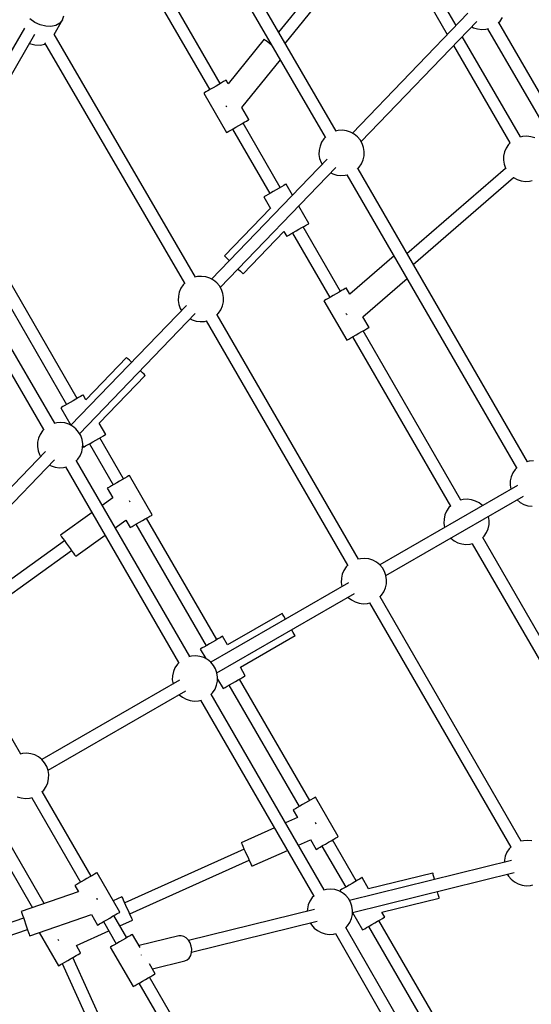
# Model space of a CAD drawing. Units: millimetres. Extents: x 159 to 9759, y 2963 to 12563.
# Drawn here: x 5794 to 6468, y 7949 to 9247 of the extents above; entities that cross this region are included whole.
import ezdxf

# ---------------------------------------------------------------- set-up
doc = ezdxf.new("R2010")
doc.units = ezdxf.units.MM
doc.layers.add('PV-1B27', color=7, linetype='Continuous')

# ---------------------------------------------------------------- blocks, each defined once
blk = doc.blocks.new('*U1')
at = {"layer": 'PV-1B27'}
for p, q in [((12458.9, 748.4), (12682.2, 363.4)), ((12668.4, 355.3), (12447.1, 736.8)), ((12387.1, 641.1), (12515.9, 418)), ((12529.8, 426), (12401, 649.1)), ((12720.5, 634.6), (12606.6, 493.7)), ((12615.2, 478.9), (12732.9, 624.6)), ((12752.2, 623.2), (12828.7, 490.6)), ((12840.3, 502.6), (12766.1, 631.2)), ((12285.5, 506.7), (12279.1, 511.2)), ((12292.6, 503.4), (12285.5, 506.7)), ((12310.9, 490.7), (12322, 509.9)), ((12322, 509.9), (12318.4, 505.7)), ((12322, 509.9), (12323.9, 515.2)), ((12703.8, 360.8), (12855.9, 518.9)), ((12867.6, 507.9), (12715.3, 349.7)), ((12895.9, 506), (12898.3, 508.5)), ((12896.3, 506.4), (13156.5, 55.7)), ((12898.3, 508.5), (12901.3, 513.1)), ((12271.8, 499), (12151, 289.7)), ((12299.9, 501.6), (12292.6, 503.4)), ((12306.9, 501.4), (12299.9, 501.6)), ((12313.3, 502.8), (12306.9, 501.4)), ((12318.4, 505.7), (12313.3, 502.8)), ((12860.9, 501), (12863.4, 499.7)), ((12863.4, 499.7), (12868.6, 498)), ((12868.6, 498), (12874.1, 497.4)), ((12874.1, 497.4), (12879.6, 497.7)), ((12879.6, 497.7), (12883, 498.5)), ((13142.6, 47.7), (12882.4, 498.4)), ((12164.8, 281.7), (12285.7, 491)), ((12310.5, 491.4), (12496.8, 170.7)), ((12587.5, 484.4), (12540.1, 425.8)), ((12587.5, 484.4), (12540.1, 425.8)), ((12588, 484.1), (12587.5, 484.4)), ((12588, 484.1), (12587.5, 484.4)), ((12589.3, 483), (12588, 484.1)), ((12589.3, 483), (12588, 484.1)), ((12591.4, 481.3), (12589.3, 483)), ((12591.4, 481.3), (12589.3, 483)), ((12594.1, 479.1), (12591.4, 481.3)), ((12594.1, 479.1), (12591.4, 481.3)), ((12595.8, 480.4), (12594.5, 478.8)), ((12925.1, 355.7), (12848.6, 488.2)), ((12278.6, 478.7), (12285.7, 477)), ((12285.7, 477), (12292.7, 476.8)), ((12292.7, 476.8), (12299, 478.2)), ((12483, 162.7), (12298.7, 479.8)), ((12299, 478.2), (12299.5, 478.5)), ((12597.3, 476.5), (12594.1, 479.1)), ((12597.3, 476.5), (12594.1, 479.1)), ((12598.7, 475.4), (12597.3, 476.5)), ((12598.7, 475.4), (12597.3, 476.5)), ((12837.1, 476.2), (12911.3, 347.7)), ((12558.3, 394.3), (12609.3, 457.2)), ((12558.3, 394.3), (12609.3, 457.2)), ((12534.3, 428.6), (12531.5, 426.9)), ((12534.3, 428.6), (12531.5, 426.9)), ((12536.3, 429.7), (12534.3, 428.6)), ((12536.3, 429.7), (12534.3, 428.6)), ((12537.4, 430.4), (12536.3, 429.7)), ((12537.4, 430.4), (12536.3, 429.7)), ((12537.5, 430.4), (12537.4, 430.4)), ((12537.5, 430.4), (12537.4, 430.4)), ((12540.2, 425.8), (12537.5, 430.4)), ((12540.2, 425.8), (12537.5, 430.4)), ((12513.6, 416.6), (12510.9, 415.1)), ((12513.6, 416.6), (12510.9, 415.1)), ((12516.9, 418.5), (12513.6, 416.6)), ((12516.9, 418.5), (12513.6, 416.6)), ((12520.5, 420.6), (12516.9, 418.5)), ((12520.5, 420.6), (12516.9, 418.5)), ((12524.4, 422.8), (12520.5, 420.6)), ((12524.4, 422.8), (12520.5, 420.6)), ((12528.1, 425), (12524.4, 422.8)), ((12528.1, 425), (12524.4, 422.8)), ((12531.5, 426.9), (12528.1, 425)), ((12531.5, 426.9), (12528.1, 425)), ((12509.1, 414), (12508.2, 413.5)), ((12509.1, 414), (12508.2, 413.5)), ((12508.2, 413.5), (12538.2, 361.5)), ((12508.2, 413.5), (12538.2, 361.5)), ((12510.9, 415.1), (12509.1, 414)), ((12510.9, 415.1), (12509.1, 414)), ((12537, 396.7), (12537.9, 396)), ((12537, 396.7), (12537.9, 396)), ((12537.9, 396), (12538.6, 395.4)), ((12537.9, 396), (12538.6, 395.4)), ((12567.5, 378.5), (12558.4, 394.3)), ((12567.5, 378.5), (12558.4, 394.3)), ((12561.5, 375), (12564.3, 376.6)), ((12561.5, 375), (12564.3, 376.6)), ((12564.3, 376.6), (12566.3, 377.8)), ((12564.3, 376.6), (12566.3, 377.8)), ((12566.3, 377.8), (12567.4, 378.4)), ((12566.3, 377.8), (12567.4, 378.4)), ((12567.4, 378.4), (12567.5, 378.5)), ((12567.4, 378.4), (12567.5, 378.5)), ((12540.9, 363.1), (12543.6, 364.6)), ((12540.9, 363.1), (12543.6, 364.6)), ((12543.6, 364.6), (12546.9, 366.5)), ((12543.6, 364.6), (12546.9, 366.5)), ((12545.9, 366), (12595, 281)), ((12546.9, 366.5), (12550.5, 368.7)), ((12546.9, 366.5), (12550.5, 368.7)), ((12550.5, 368.7), (12554.4, 370.9)), ((12550.5, 368.7), (12554.4, 370.9)), ((12554.4, 370.9), (12558.1, 373)), ((12554.4, 370.9), (12558.1, 373)), ((12558.1, 373), (12561.5, 375)), ((12558.1, 373), (12561.5, 375)), ((12608.9, 289), (12559.8, 374)), ((12685.1, 364.1), (12681.7, 363.2)), ((12690.6, 364.4), (12685.1, 364.1)), ((12696, 363.8), (12690.6, 364.4)), ((12701.3, 362.1), (12696, 363.8)), ((12538.2, 361.5), (12539.1, 362.1)), ((12538.2, 361.5), (12539.1, 362.1)), ((12539.1, 362.1), (12540.9, 363.1)), ((12539.1, 362.1), (12540.9, 363.1)), ((12666.4, 353.3), (12663.3, 348.7)), ((12668.7, 355.7), (12666.4, 353.3)), ((12706.2, 359.5), (12701.3, 362.1)), ((12710.5, 356), (12706.2, 359.5)), ((12714, 351.8), (12710.5, 356)), ((12716.8, 347.1), (12714, 351.8)), ((12927.9, 356.4), (12924.6, 355.5)), ((12933.4, 356.7), (12927.9, 356.4)), ((12938.9, 356), (12933.4, 356.7)), ((12944.2, 354.4), (12938.9, 356)), ((12660, 338.3), (12659.8, 332.7)), ((12661.2, 343.6), (12660, 338.3)), ((12663.3, 348.7), (12661.2, 343.6)), ((12718.6, 341.9), (12716.8, 347.1)), ((12719.5, 336.4), (12718.6, 341.9)), ((12906.2, 341), (12904.1, 335.9)), ((12909.2, 345.6), (12906.2, 341)), ((12911.7, 348.1), (12909.2, 345.6)), ((12518.4, 168.1), (12670.5, 326.2)), ((12659.8, 332.7), (12660.7, 327.3)), ((12660.7, 327.3), (12662.5, 322.1)), ((12716, 320.4), (12718.1, 325.5)), ((12718.1, 325.5), (12719.3, 330.9)), ((12719.3, 330.9), (12719.5, 336.4)), ((12902.9, 330.5), (12902.7, 325)), ((12902.7, 325), (12903.5, 319.6)), ((12904.1, 335.9), (12902.9, 330.5)), ((12682.2, 315.3), (12529.9, 157)), ((12662.5, 322.1), (12664, 319.5)), ((12710.5, 313.3), (12712.9, 315.9)), ((12710.9, 313.8), (12934, -72.7)), ((12712.9, 315.9), (12716, 320.4)), ((12905.5, 314.1), (12775.7, 201.6)), ((12903.5, 319.6), (12905.4, 314.4)), ((12905.4, 314.4), (12905.8, 313.6)), ((12675.6, 308.4), (12678, 307.1)), ((12678, 307.1), (12683.3, 305.4)), ((12683.3, 305.4), (12688.7, 304.7)), ((12688.7, 304.7), (12694.2, 305.1)), ((12694.2, 305.1), (12697.6, 305.9)), ((12920.2, -80.7), (12697.1, 305.8)), ((12783.8, 187.5), (12916, 302)), ((12915.6, 302.3), (12916, 302)), ((12916, 302), (12920.9, 299.4)), ((12920.9, 299.4), (12926.1, 297.7)), ((12603.5, 285.9), (12599.6, 283.7)), ((12603.5, 285.9), (12599.6, 283.7)), ((12607.2, 288), (12603.5, 285.9)), ((12607.2, 288), (12603.5, 285.9)), ((12610.6, 290), (12607.2, 288)), ((12610.6, 290), (12607.2, 288)), ((12613.4, 291.6), (12610.6, 290)), ((12613.4, 291.6), (12610.6, 290)), ((12615.4, 292.8), (12613.4, 291.6)), ((12615.4, 292.8), (12613.4, 291.6)), ((12616.5, 293.4), (12615.4, 292.8)), ((12616.5, 293.4), (12615.4, 292.8)), ((12616.6, 293.5), (12616.5, 293.4)), ((12616.6, 293.5), (12616.5, 293.4)), ((12625, 278.9), (12616.6, 293.5)), ((12625, 278.9), (12616.6, 293.5)), ((12926.1, 297.7), (12931.6, 297)), ((12931.6, 297), (12937.1, 297.4)), ((12937.1, 297.4), (12940.5, 298.2)), ((12341.4, 11), (12187, 278.4)), ((12588.2, 277.1), (12587.3, 276.5)), ((12588.2, 277.1), (12587.3, 276.5)), ((12587.3, 276.5), (12596, 261.5)), ((12587.3, 276.5), (12596, 261.5)), ((12590, 278.1), (12588.2, 277.1)), ((12590, 278.1), (12588.2, 277.1)), ((12592.7, 279.6), (12590, 278.1)), ((12592.7, 279.6), (12590, 278.1)), ((12595.9, 281.5), (12592.7, 279.6)), ((12595.9, 281.5), (12592.7, 279.6)), ((12599.6, 283.7), (12595.9, 281.5)), ((12599.6, 283.7), (12595.9, 281.5)), ((12174.2, 268.6), (12327.5, 3)), ((12595.9, 261.7), (12535.4, 198.7)), ((12595.9, 261.7), (12535.4, 198.7)), ((12646.6, 241.5), (12633.3, 264.5)), ((12646.6, 241.5), (12633.3, 264.5)), ((12162.2, 234.6), (12311.4, -21.9)), ((12629.6, 231.7), (12633.5, 233.9)), ((12629.6, 231.7), (12633.5, 233.9)), ((12633.5, 233.9), (12637.2, 236.1)), ((12633.5, 233.9), (12637.2, 236.1)), ((12637.2, 236.1), (12640.6, 238)), ((12637.2, 236.1), (12640.6, 238)), ((12688, 152), (12638.9, 237)), ((12640.6, 238), (12643.4, 239.6)), ((12640.6, 238), (12643.4, 239.6)), ((12643.4, 239.6), (12645.4, 240.8)), ((12643.4, 239.6), (12645.4, 240.8)), ((12645.4, 240.8), (12646.5, 241.4)), ((12645.4, 240.8), (12646.5, 241.4)), ((12646.5, 241.4), (12646.6, 241.5)), ((12646.5, 241.4), (12646.6, 241.5)), ((12297.6, -29.9), (12150.5, 223)), ((12559.9, 175.2), (12613.6, 231)), ((12559.9, 175.2), (12613.6, 231)), ((12613.5, 231.2), (12617.3, 224.6)), ((12613.5, 231.2), (12617.3, 224.6)), ((12617.3, 224.6), (12618.2, 225.1)), ((12617.3, 224.6), (12618.2, 225.1)), ((12618.2, 225.1), (12620, 226.2)), ((12618.2, 225.1), (12620, 226.2)), ((12620, 226.2), (12622.7, 227.7)), ((12620, 226.2), (12622.7, 227.7)), ((12622.7, 227.7), (12625.9, 229.6)), ((12622.7, 227.7), (12625.9, 229.6)), ((12625, 229), (12674.1, 144)), ((12625.9, 229.6), (12629.6, 231.7)), ((12625.9, 229.6), (12629.6, 231.7)), ((12535.4, 198.7), (12535.8, 198.3)), ((12535.4, 198.7), (12535.8, 198.3)), ((12535.8, 198.3), (12537, 197.2)), ((12535.8, 198.3), (12537, 197.2)), ((12537, 197.2), (12539, 195.3)), ((12537, 197.2), (12539, 195.3)), ((12539, 195.3), (12541.5, 192.9)), ((12539, 195.3), (12541.5, 192.9)), ((12758.8, 198.9), (12700.3, 148.3)), ((12758.8, 198.9), (12700.3, 148.3)), ((12541.5, 192.9), (12541.8, 192.5)), ((12541.5, 192.9), (12541.8, 192.5)), ((12499.7, 171.5), (12496.3, 170.6)), ((12505.2, 171.8), (12499.7, 171.5)), ((12510.7, 171.1), (12505.2, 171.8)), ((12515.9, 169.5), (12510.7, 171.1)), ((12520.8, 166.8), (12515.9, 169.5)), ((12553.4, 181.4), (12553.7, 181.1)), ((12553.4, 181.4), (12553.7, 181.1)), ((12553.7, 181.1), (12556.3, 178.6)), ((12553.7, 181.1), (12556.3, 178.6)), ((12556.3, 178.6), (12558.2, 176.8)), ((12556.3, 178.6), (12558.2, 176.8)), ((12558.2, 176.8), (12559.4, 175.6)), ((12558.2, 176.8), (12559.4, 175.6)), ((12559.4, 175.6), (12559.9, 175.2)), ((12559.4, 175.6), (12559.9, 175.2)), ((12717.7, 118.3), (12776.1, 168.9)), ((12717.7, 118.3), (12776.1, 168.9)), ((12478, 156.1), (12475.8, 151)), ((12481, 160.7), (12478, 156.1)), ((12483.4, 163.1), (12481, 160.7)), ((12525.1, 163.4), (12520.8, 166.8)), ((12528.7, 159.2), (12525.1, 163.4)), ((12531.4, 154.4), (12528.7, 159.2)), ((12694.5, 155.8), (12692.4, 154.6)), ((12694.5, 155.8), (12692.4, 154.6)), ((12695.6, 156.4), (12694.5, 155.8)), ((12695.6, 156.4), (12694.5, 155.8)), ((12695.7, 156.5), (12695.6, 156.4)), ((12695.7, 156.5), (12695.6, 156.4)), ((12700.4, 148.3), (12695.7, 156.5)), ((12700.4, 148.3), (12695.7, 156.5)), ((12474.7, 145.6), (12474.5, 140.1)), ((12475.8, 151), (12474.7, 145.6)), ((12533.3, 149.2), (12531.4, 154.4)), ((12534.1, 143.8), (12533.3, 149.2)), ((12533.9, 138.3), (12534.1, 143.8)), ((12675, 144.6), (12671.7, 142.7)), ((12675, 144.6), (12671.7, 142.7)), ((12678.7, 146.7), (12675, 144.6)), ((12678.7, 146.7), (12675, 144.6)), ((12682.5, 148.9), (12678.7, 146.7)), ((12682.5, 148.9), (12678.7, 146.7)), ((12686.3, 151.1), (12682.5, 148.9)), ((12686.3, 151.1), (12682.5, 148.9)), ((12689.6, 153), (12686.3, 151.1)), ((12689.6, 153), (12686.3, 151.1)), ((12692.4, 154.6), (12689.6, 153)), ((12692.4, 154.6), (12689.6, 153)), ((12333, -24.5), (12485.2, 133.6)), ((12474.5, 140.1), (12475.3, 134.7)), ((12475.3, 134.7), (12477.2, 129.5)), ((12530.6, 127.8), (12532.8, 132.9)), ((12532.8, 132.9), (12533.9, 138.3)), ((12667.3, 140.1), (12666.4, 139.6)), ((12667.3, 140.1), (12666.4, 139.6)), ((12666.4, 139.6), (12696.4, 87.6)), ((12666.4, 139.6), (12696.4, 87.6)), ((12669.1, 141.2), (12667.3, 140.1)), ((12669.1, 141.2), (12667.3, 140.1)), ((12671.7, 142.7), (12669.1, 141.2)), ((12671.7, 142.7), (12669.1, 141.2)), ((12496.8, 122.7), (12344.6, -35.6)), ((12477.2, 129.5), (12478.7, 126.8)), ((12525.1, 120.7), (12527.6, 123.2)), ((12525.5, 121.1), (12711.6, -201.1)), ((12527.6, 123.2), (12530.6, 127.8)), ((12695.3, 122.9), (12696, 122.1)), ((12695.3, 122.9), (12696, 122.1)), ((12696, 122.1), (12696.7, 121.3)), ((12696, 122.1), (12696.7, 121.3)), ((12725.7, 104.5), (12717.7, 118.3)), ((12725.7, 104.5), (12717.7, 118.3)), ((12490.2, 115.8), (12492.7, 114.4)), ((12492.7, 114.4), (12497.9, 112.8)), ((12497.9, 112.8), (12503.4, 112.1)), ((12503.4, 112.1), (12508.9, 112.4)), ((12508.9, 112.4), (12512.3, 113.3)), ((12697.7, -209.1), (12511.7, 113.1)), ((12724.5, 103.8), (12725.6, 104.5)), ((12724.5, 103.8), (12725.6, 104.5)), ((12725.6, 104.5), (12725.7, 104.5)), ((12725.6, 104.5), (12725.7, 104.5)), ((12701.7, 90.7), (12705, 92.6)), ((12701.7, 90.7), (12705, 92.6)), ((12704.1, 92.1), (12832.9, -131.1)), ((12705, 92.6), (12708.7, 94.7)), ((12705, 92.6), (12708.7, 94.7)), ((12708.7, 94.7), (12712.5, 96.9)), ((12708.7, 94.7), (12712.5, 96.9)), ((12712.5, 96.9), (12716.3, 99.1)), ((12712.5, 96.9), (12716.3, 99.1)), ((12716.3, 99.1), (12719.6, 101.1)), ((12716.3, 99.1), (12719.6, 101.1)), ((12846.8, -123.1), (12718, 100.1)), ((12719.6, 101.1), (12722.4, 102.7)), ((12719.6, 101.1), (12722.4, 102.7)), ((12722.4, 102.7), (12724.5, 103.8)), ((12722.4, 102.7), (12724.5, 103.8)), ((12696.4, 87.6), (12697.3, 88.1)), ((12696.4, 87.6), (12697.3, 88.1)), ((12697.3, 88.1), (12699.1, 89.2)), ((12697.3, 88.1), (12699.1, 89.2)), ((12699.1, 89.2), (12701.7, 90.7)), ((12699.1, 89.2), (12701.7, 90.7)), ((12406.5, 64.9), (12352.8, 9)), ((12406.5, 64.9), (12352.8, 9)), ((12407, 64.5), (12406.5, 64.9)), ((12407, 64.5), (12406.5, 64.9)), ((12408.2, 63.3), (12407, 64.5)), ((12408.2, 63.3), (12407, 64.5)), ((12410.1, 61.4), (12408.2, 63.3)), ((12410.1, 61.4), (12408.2, 63.3)), ((12412.7, 59), (12410.1, 61.4)), ((12412.7, 59), (12410.1, 61.4)), ((12413, 58.6), (12412.7, 59)), ((12413, 58.6), (12412.7, 59)), ((12370.5, -21.6), (12431, 41.3)), ((12370.5, -21.6), (12431, 41.3)), ((12424.9, 47.2), (12424.6, 47.5)), ((12424.9, 47.2), (12424.6, 47.5)), ((12427.5, 44.8), (12424.9, 47.2)), ((12427.5, 44.8), (12424.9, 47.2)), ((12429.4, 42.9), (12427.5, 44.8)), ((12429.4, 42.9), (12427.5, 44.8)), ((12430.6, 41.7), (12429.4, 42.9)), ((12430.6, 41.7), (12429.4, 42.9)), ((12431, 41.3), (12430.6, 41.7)), ((12431, 41.3), (12430.6, 41.7)), ((12345.9, 13.6), (12343.1, 12)), ((12345.9, 13.6), (12343.1, 12)), ((12347.9, 14.8), (12345.9, 13.6)), ((12347.9, 14.8), (12345.9, 13.6)), ((12349, 15.4), (12347.9, 14.8)), ((12349, 15.4), (12347.9, 14.8)), ((12349.1, 15.5), (12349, 15.4)), ((12349.1, 15.5), (12349, 15.4)), ((12352.8, 9), (12349.1, 15.5)), ((12352.8, 9), (12349.1, 15.5)), ((12322.5, 0.1), (12320.7, -0.9)), ((12322.5, 0.1), (12320.7, -0.9)), ((12325.2, 1.6), (12322.5, 0.1)), ((12325.2, 1.6), (12322.5, 0.1)), ((12328.4, 3.5), (12325.2, 1.6)), ((12328.4, 3.5), (12325.2, 1.6)), ((12332.1, 5.7), (12328.4, 3.5)), ((12332.1, 5.7), (12328.4, 3.5)), ((12336, 7.9), (12332.1, 5.7)), ((12336, 7.9), (12332.1, 5.7)), ((12339.7, 10), (12336, 7.9)), ((12339.7, 10), (12336, 7.9)), ((12343.1, 12), (12339.7, 10)), ((12343.1, 12), (12339.7, 10)), ((12320.7, -0.9), (12319.8, -1.4)), ((12320.7, -0.9), (12319.8, -1.4)), ((12319.8, -1.4), (12333.1, -24.4)), ((12319.8, -1.4), (12333.1, -24.4)), ((12314.4, -21.2), (12310.9, -22)), ((12319.9, -20.8), (12314.4, -21.2)), ((12325.3, -21.5), (12319.9, -20.8)), ((12330.6, -23.2), (12325.3, -21.5)), ((12335.4, -25.8), (12330.6, -23.2)), ((12339.7, -29.2), (12335.4, -25.8)), ((12379.1, -36.5), (12370.5, -21.6)), ((12379.1, -36.5), (12370.5, -21.6)), ((12292.6, -36.6), (12290.5, -41.6)), ((12295.7, -32), (12292.6, -36.6)), ((12298, -29.6), (12295.7, -32)), ((12343.3, -33.4), (12339.7, -29.2)), ((12346.1, -38.2), (12343.3, -33.4)), ((12347.9, -43.4), (12346.1, -38.2)), ((12373.1, -40), (12375.9, -38.4)), ((12373.1, -40), (12375.9, -38.4)), ((12375.9, -38.4), (12377.9, -37.2)), ((12375.9, -38.4), (12377.9, -37.2)), ((12377.9, -37.2), (12379, -36.6)), ((12377.9, -37.2), (12379, -36.6)), ((12379, -36.6), (12379.1, -36.5)), ((12379, -36.6), (12379.1, -36.5)), ((12289.3, -47), (12289.1, -52.5)), ((12290.5, -41.6), (12289.3, -47)), ((12348.8, -48.8), (12347.9, -43.4)), ((12348.6, -54.4), (12348.8, -48.8)), ((12348.7, -51.4), (12349.8, -53.4)), ((12348.7, -51.4), (12349.8, -53.4)), ((12350.7, -52.9), (12352.5, -51.8)), ((12350.7, -52.9), (12352.5, -51.8)), ((12352.5, -51.8), (12355.2, -50.3)), ((12352.5, -51.8), (12355.2, -50.3)), ((12355.2, -50.3), (12358.4, -48.4)), ((12355.2, -50.3), (12358.4, -48.4)), ((12357.5, -49), (12388.8, -103.1)), ((12358.4, -48.4), (12362.1, -46.3)), ((12358.4, -48.4), (12362.1, -46.3)), ((12362.1, -46.3), (12366, -44.1)), ((12362.1, -46.3), (12366, -44.1)), ((12366, -44.1), (12369.7, -41.9)), ((12366, -44.1), (12369.7, -41.9)), ((12369.7, -41.9), (12373.1, -40)), ((12369.7, -41.9), (12373.1, -40)), ((12402.6, -95.1), (12371.4, -41)), ((12181.7, -181.8), (12299.8, -59)), ((12289.1, -52.5), (12290, -58)), ((12290, -58), (12291.8, -63.2)), ((12291.8, -63.2), (12293.3, -65.8)), ((12342.2, -69.4), (12345.3, -64.8)), ((12345.3, -64.8), (12347.4, -59.7)), ((12347.4, -59.7), (12348.6, -54.4)), ((12349.8, -53.4), (12350.7, -52.9)), ((12349.8, -53.4), (12350.7, -52.9)), ((12311.5, -70), (12193.2, -192.9)), ((12304.8, -76.9), (12307.3, -78.2)), ((12339.8, -71.9), (12342.2, -69.4)), ((12340.2, -71.5), (12489.2, -329.5)), ((12936.8, -72), (12933.5, -72.8)), ((12942.3, -71.6), (12936.8, -72)), ((12307.3, -78.2), (12312.5, -79.9)), ((12312.5, -79.9), (12318, -80.5)), ((12318, -80.5), (12323.5, -80.2)), ((12323.5, -80.2), (12326.9, -79.4)), ((12475.3, -337.5), (12326.3, -79.5)), ((12410.2, -90.7), (12409.1, -91.3)), ((12410.2, -90.7), (12409.1, -91.3)), ((12410.3, -90.6), (12410.2, -90.7)), ((12410.3, -90.6), (12410.2, -90.7)), ((12440.3, -142.6), (12410.3, -90.6)), ((12440.3, -142.6), (12410.3, -90.6)), ((12915.1, -87.4), (12913, -92.4)), ((12918.1, -82.8), (12915.1, -87.4)), ((12920.6, -80.3), (12918.1, -82.8)), ((12389.7, -102.5), (12386.4, -104.4)), ((12389.7, -102.5), (12386.4, -104.4)), ((12393.4, -100.4), (12389.7, -102.5)), ((12393.4, -100.4), (12389.7, -102.5)), ((12397.2, -98.2), (12393.4, -100.4)), ((12397.2, -98.2), (12393.4, -100.4)), ((12400.9, -96), (12397.2, -98.2)), ((12400.9, -96), (12397.2, -98.2)), ((12404.3, -94.1), (12400.9, -96)), ((12404.3, -94.1), (12400.9, -96)), ((12407.1, -92.5), (12404.3, -94.1)), ((12407.1, -92.5), (12404.3, -94.1)), ((12409.1, -91.3), (12407.1, -92.5)), ((12409.1, -91.3), (12407.1, -92.5)), ((12911.8, -97.8), (12911.6, -103.3)), ((12911.6, -103.3), (12912.5, -108.8)), ((12913, -92.4), (12911.8, -97.8)), ((12381.9, -107), (12381, -107.5)), ((12381.9, -107), (12381, -107.5)), ((12381, -107.5), (12388.5, -120.4)), ((12381, -107.5), (12388.5, -120.4)), ((12383.8, -106), (12381.9, -107)), ((12383.8, -106), (12381.9, -107)), ((12386.4, -104.4), (12383.8, -106)), ((12386.4, -104.4), (12383.8, -106)), ((12921.2, -103.9), (12739.9, -208.6)), ((12912.5, -108.8), (12912.5, -108.9)), ((12388.3, -120.2), (12374.2, -130.3)), ((12388.3, -120.2), (12374.2, -130.3)), ((12410.7, -125), (12410.1, -124.2)), ((12410.7, -125), (12410.1, -124.2)), ((12411.3, -125.9), (12410.7, -125)), ((12411.3, -125.9), (12410.7, -125)), ((12747.9, -222.5), (12929.2, -117.8)), ((12849.6, -122.3), (12846.2, -123.2)), ((12855.1, -122), (12849.6, -122.3)), ((12860.6, -122.7), (12855.1, -122)), ((12865.8, -124.4), (12860.6, -122.7)), ((12870.7, -127), (12865.8, -124.4)), ((12875, -130.4), (12870.7, -127)), ((12920.5, -122.8), (12920.6, -122.9)), ((12920.6, -122.9), (12924.9, -126.4)), ((12924.9, -126.4), (12929.8, -129)), ((12929.8, -129), (12935, -130.7)), ((12361.1, -139.7), (12319.5, -169.5)), ((12361.1, -139.7), (12319.5, -169.5)), ((12439.1, -143.3), (12440.2, -142.6)), ((12439.1, -143.3), (12440.2, -142.6)), ((12440.2, -142.6), (12440.3, -142.6)), ((12440.2, -142.6), (12440.3, -142.6)), ((12825.7, -142.8), (12824.5, -148.2)), ((12827.9, -137.7), (12825.7, -142.8)), ((12830.9, -133.1), (12827.9, -137.7)), ((12833.3, -130.6), (12830.9, -133.1)), ((12875.1, -130.6), (12875, -130.4)), ((12935, -130.7), (12940.5, -131.3)), ((12391.2, -159.9), (12405.4, -149.7)), ((12391.2, -159.9), (12405.4, -149.7)), ((12405.3, -149.5), (12411, -159.5)), ((12405.3, -149.5), (12411, -159.5)), ((12416.4, -156.4), (12419.7, -154.5)), ((12416.4, -156.4), (12419.7, -154.5)), ((12418.8, -155), (12511.2, -315.2)), ((12419.7, -154.5), (12423.4, -152.4)), ((12419.7, -154.5), (12423.4, -152.4)), ((12423.4, -152.4), (12427.2, -150.2)), ((12423.4, -152.4), (12427.2, -150.2)), ((12427.2, -150.2), (12430.9, -148)), ((12427.2, -150.2), (12430.9, -148)), ((12430.9, -148), (12434.3, -146)), ((12430.9, -148), (12434.3, -146)), ((12525.1, -307.2), (12432.6, -147)), ((12434.3, -146), (12437.1, -144.4)), ((12434.3, -146), (12437.1, -144.4)), ((12437.1, -144.4), (12439.1, -143.3)), ((12437.1, -144.4), (12439.1, -143.3)), ((12824.5, -148.2), (12824.4, -153.7)), ((12824.4, -153.7), (12825.2, -159.1)), ((12882.6, -160.9), (12883.8, -155.5)), ((12883.1, -144.6), (12883.1, -144.4)), ((12884, -150), (12883.1, -144.6)), ((12883.8, -155.5), (12884, -150)), ((12411, -159.5), (12411.9, -159)), ((12411, -159.5), (12411.9, -159)), ((12411.9, -159), (12413.8, -157.9)), ((12411.9, -159), (12413.8, -157.9)), ((12413.8, -157.9), (12416.4, -156.4)), ((12413.8, -157.9), (12416.4, -156.4)), ((12825.2, -159.1), (12825.3, -159.3)), ((12877.4, -170.6), (12880.5, -166)), ((12880.5, -166), (12882.6, -160.9)), ((12324.8, -176.9), (12184.7, -277.5)), ((12319.5, -169.5), (12319.9, -170)), ((12319.5, -169.5), (12319.9, -170)), ((12319.9, -170), (12320.9, -171.4)), ((12319.9, -170), (12320.9, -171.4)), ((12320.9, -171.4), (12322.4, -173.6)), ((12320.9, -171.4), (12322.4, -173.6)), ((12322.4, -173.6), (12324.5, -176.4)), ((12322.4, -173.6), (12324.5, -176.4)), ((12324.5, -176.4), (12326.9, -179.8)), ((12324.5, -176.4), (12326.9, -179.8)), ((12326.9, -179.8), (12329.5, -183.4)), ((12326.9, -179.8), (12329.5, -183.4)), ((12339.4, -197.2), (12378.2, -169.3)), ((12339.4, -197.2), (12378.2, -169.3)), ((12833.3, -173.2), (12833.4, -173.3)), ((12833.4, -173.3), (12837.7, -176.8)), ((12837.7, -176.8), (12842.5, -179.4)), ((12842.5, -179.4), (12847.8, -181)), ((12847.8, -181), (12853.3, -181.7)), ((12853.3, -181.7), (12858.8, -181.4)), ((12858.8, -181.4), (12862.1, -180.5)), ((12861.6, -180.7), (12990.4, -403.8)), ((12875, -173.1), (12877.4, -170.6)), ((13004.3, -395.8), (12875.4, -172.7)), ((12194, -290.4), (12334.1, -189.8)), ((12329.5, -183.4), (12332, -186.9)), ((12329.5, -183.4), (12332, -186.9)), ((12332, -186.9), (12334.4, -190.3)), ((12332, -186.9), (12334.4, -190.3)), ((12334.4, -190.3), (12336.5, -193.1)), ((12334.4, -190.3), (12336.5, -193.1)), ((12336.5, -193.1), (12338, -195.3)), ((12336.5, -193.1), (12338, -195.3)), ((12338, -195.3), (12339, -196.7)), ((12338, -195.3), (12339, -196.7)), ((12339, -196.7), (12339.4, -197.2)), ((12339, -196.7), (12339.4, -197.2)), ((12714.4, -200.4), (12711, -201.2)), ((12719.9, -200.1), (12714.4, -200.4)), ((12725.4, -200.7), (12719.9, -200.1)), ((12730.6, -202.4), (12725.4, -200.7)), ((12735.5, -205), (12730.6, -202.4)), ((12739.8, -208.5), (12735.5, -205)), ((12692.7, -215.8), (12690.5, -220.9)), ((12695.7, -211.2), (12692.7, -215.8)), ((12698.1, -208.7), (12695.7, -211.2)), ((12743.4, -212.7), (12739.8, -208.5)), ((12746.1, -217.4), (12743.4, -212.7)), ((12748, -222.6), (12746.1, -217.4)), ((12698.8, -232.4), (12517.5, -337)), ((12689.3, -226.2), (12689.2, -231.8)), ((12689.2, -231.8), (12690, -237.2)), ((12690.5, -220.9), (12689.3, -226.2)), ((12747.5, -239), (12748.6, -233.6)), ((12748.8, -228.1), (12748, -222.6)), ((12748.6, -233.6), (12748.8, -228.1)), ((12525.5, -350.9), (12706.8, -246.2)), ((12690, -237.2), (12690.1, -237.4)), ((12742.3, -248.6), (12745.3, -244)), ((12745.3, -244), (12747.5, -239)), ((12698.1, -251.2), (12698.2, -251.4)), ((12698.2, -251.4), (12702.5, -254.8)), ((12702.5, -254.8), (12707.3, -257.4)), ((12707.3, -257.4), (12712.6, -259.1)), ((12712.6, -259.1), (12718.1, -259.8)), ((12718.1, -259.8), (12723.6, -259.4)), ((12723.6, -259.4), (12727, -258.6)), ((12726.4, -258.7), (12912.4, -581)), ((12739.8, -251.1), (12742.3, -248.6)), ((12926.3, -573), (12740.2, -250.7)), ((12611.3, -272.5), (12539.3, -314)), ((12611.3, -272.5), (12539.3, -314)), ((12611.6, -273), (12611.3, -272.5)), ((12611.6, -273), (12611.3, -272.5)), ((12612.4, -274.4), (12611.6, -273)), ((12612.4, -274.4), (12611.6, -273)), ((12613.8, -276.8), (12612.4, -274.4)), ((12613.8, -276.8), (12612.4, -274.4)), ((12615.5, -279.8), (12613.8, -276.8)), ((12615.5, -279.8), (12613.8, -276.8)), ((12615.8, -280.3), (12615.5, -279.8)), ((12615.8, -280.3), (12615.5, -279.8)), ((12624, -294.6), (12623.8, -294.1)), ((12624, -294.6), (12623.8, -294.1)), ((12625.8, -297.6), (12624, -294.6)), ((12625.8, -297.6), (12624, -294.6)), ((12627.1, -299.9), (12625.8, -297.6)), ((12627.1, -299.9), (12625.8, -297.6)), ((12519.7, -310.3), (12515.8, -312.6)), ((12519.7, -310.3), (12515.8, -312.6)), ((12523.4, -308.2), (12519.7, -310.3)), ((12523.4, -308.2), (12519.7, -310.3)), ((12526.8, -306.2), (12523.4, -308.2)), ((12526.8, -306.2), (12523.4, -308.2)), ((12529.6, -304.6), (12526.8, -306.2)), ((12529.6, -304.6), (12526.8, -306.2)), ((12531.6, -303.5), (12529.6, -304.6)), ((12531.6, -303.5), (12529.6, -304.6)), ((12532.7, -302.8), (12531.6, -303.5)), ((12532.7, -302.8), (12531.6, -303.5)), ((12532.8, -302.8), (12532.7, -302.8)), ((12532.8, -302.8), (12532.7, -302.8)), ((12539.3, -314), (12532.8, -302.8)), ((12539.3, -314), (12532.8, -302.8)), ((12556.3, -343.5), (12628.3, -301.9)), ((12556.3, -343.5), (12628.3, -301.9)), ((12628, -301.4), (12627.1, -299.9)), ((12628, -301.4), (12627.1, -299.9)), ((12628.3, -301.9), (12628, -301.4)), ((12628.3, -301.9), (12628, -301.4)), ((12504.4, -319.2), (12503.5, -319.7)), ((12504.4, -319.2), (12503.5, -319.7)), ((12503.5, -319.7), (12510.8, -332.2)), ((12503.5, -319.7), (12510.8, -332.2)), ((12506.2, -318.1), (12504.4, -319.2)), ((12506.2, -318.1), (12504.4, -319.2)), ((12508.9, -316.6), (12506.2, -318.1)), ((12508.9, -316.6), (12506.2, -318.1)), ((12512.2, -314.7), (12508.9, -316.6)), ((12512.2, -314.7), (12508.9, -316.6)), ((12515.8, -312.6), (12512.2, -314.7)), ((12515.8, -312.6), (12512.2, -314.7)), ((12475.7, -337.1), (12473.3, -339.6)), ((12492, -328.8), (12488.6, -329.7)), ((12497.5, -328.5), (12492, -328.8)), ((12502.9, -329.2), (12497.5, -328.5)), ((12508.2, -330.8), (12502.9, -329.2)), ((12513.1, -333.4), (12508.2, -330.8)), ((12517.4, -336.9), (12513.1, -333.4)), ((12520.9, -341.1), (12517.4, -336.9)), ((12202.4, -346.4), (12266.7, -457.9)), ((12468.1, -349.3), (12466.9, -354.7)), ((12470.2, -344.2), (12468.1, -349.3)), ((12473.3, -339.6), (12470.2, -344.2)), ((12523.7, -345.8), (12520.9, -341.1)), ((12525.5, -351), (12523.7, -345.8)), ((12562.8, -354.7), (12556.3, -343.5)), ((12562.8, -354.7), (12556.3, -343.5)), ((12476.3, -360.8), (12295, -465.4)), ((12466.9, -354.7), (12466.7, -360.2)), ((12466.7, -360.2), (12467.6, -365.6)), ((12525, -367.4), (12526.2, -362)), ((12526.4, -356.5), (12525.5, -351)), ((12526.2, -362), (12526.4, -356.5)), ((12526.3, -359.1), (12533.5, -371.6)), ((12526.3, -359.1), (12533.5, -371.6)), ((12545.8, -364.5), (12549.7, -362.3)), ((12545.8, -364.5), (12549.7, -362.3)), ((12549.7, -362.3), (12553.4, -360.1)), ((12549.7, -362.3), (12553.4, -360.1)), ((12553.4, -360.1), (12556.8, -358.2)), ((12553.4, -360.1), (12556.8, -358.2)), ((12647.6, -519.4), (12555.1, -359.2)), ((12556.8, -358.2), (12559.6, -356.6)), ((12556.8, -358.2), (12559.6, -356.6)), ((12559.6, -356.6), (12561.6, -355.4)), ((12559.6, -356.6), (12561.6, -355.4)), ((12561.6, -355.4), (12562.7, -354.8)), ((12561.6, -355.4), (12562.7, -354.8)), ((12562.7, -354.8), (12562.8, -354.7)), ((12562.7, -354.8), (12562.8, -354.7)), ((12303, -479.3), (12484.3, -374.6)), ((12467.6, -365.6), (12467.6, -365.8)), ((12519.8, -377.1), (12522.9, -372.5)), ((12522.9, -372.5), (12525, -367.4)), ((12533.5, -371.6), (12534.4, -371.1)), ((12533.5, -371.6), (12534.4, -371.1)), ((12534.4, -371.1), (12536.2, -370.1)), ((12534.4, -371.1), (12536.2, -370.1)), ((12536.2, -370.1), (12538.9, -368.5)), ((12536.2, -370.1), (12538.9, -368.5)), ((12538.9, -368.5), (12542.2, -366.6)), ((12538.9, -368.5), (12542.2, -366.6)), ((12541.2, -367.2), (12633.7, -527.4)), ((12542.2, -366.6), (12545.8, -364.5)), ((12542.2, -366.6), (12545.8, -364.5)), ((12475.6, -379.6), (12475.8, -379.8)), ((12475.8, -379.8), (12480.1, -383.2)), ((12480.1, -383.2), (12484.9, -385.8)), ((12484.9, -385.8), (12490.2, -387.5)), ((12490.2, -387.5), (12495.6, -388.2)), ((12495.6, -388.2), (12501.1, -387.9)), ((12501.1, -387.9), (12504.5, -387)), ((12504, -387.1), (12652.9, -645.2)), ((12517.4, -379.6), (12519.8, -377.1)), ((12666.8, -637.2), (12517.8, -379.1)), ((12269.5, -457.2), (12266.2, -458.1)), ((12275, -456.9), (12269.5, -457.2)), ((12280.5, -457.6), (12275, -456.9)), ((12285.8, -459.2), (12280.5, -457.6)), ((12290.6, -461.9), (12285.8, -459.2)), ((12294.9, -465.3), (12290.6, -461.9)), ((12298.5, -469.5), (12294.9, -465.3)), ((12301.3, -474.3), (12298.5, -469.5)), ((12303.1, -479.5), (12301.3, -474.3)), ((12303.9, -484.9), (12303.1, -479.5)), ((12302.6, -495.8), (12303.8, -490.4)), ((12303.8, -490.4), (12303.9, -484.9)), ((12295, -508), (12297.4, -505.5)), ((12297.4, -505.5), (12300.4, -500.9)), ((12300.4, -500.9), (12302.6, -495.8)), ((12262.5, -514.3), (12267.7, -515.9)), ((12267.7, -515.9), (12273.2, -516.6)), ((12273.2, -516.6), (12278.7, -516.3)), ((12278.7, -516.3), (12282.1, -515.4)), ((12281.5, -515.6), (12345.9, -627.1)), ((12359.8, -619.1), (12295.4, -507.6)), ((12649.3, -518.4), (12645.9, -520.3)), ((12649.3, -518.4), (12645.9, -520.3)), ((12652.1, -516.8), (12649.3, -518.4)), ((12652.1, -516.8), (12649.3, -518.4)), ((12654.1, -515.6), (12652.1, -516.8)), ((12654.1, -515.6), (12652.1, -516.8)), ((12655.2, -515), (12654.1, -515.6)), ((12655.2, -515), (12654.1, -515.6)), ((12655.3, -514.9), (12655.2, -515)), ((12655.3, -514.9), (12655.2, -515)), ((12685.3, -566.9), (12655.3, -514.9)), ((12685.3, -566.9), (12655.3, -514.9)), ((12626.9, -531.3), (12626, -531.8)), ((12626.9, -531.3), (12626, -531.8)), ((12626, -531.8), (12631.7, -541.7)), ((12626, -531.8), (12631.7, -541.7)), ((12628.7, -530.2), (12626.9, -531.3)), ((12628.7, -530.2), (12626.9, -531.3)), ((12631.4, -528.7), (12628.7, -530.2)), ((12631.4, -528.7), (12628.7, -530.2)), ((12634.6, -526.8), (12631.4, -528.7)), ((12634.6, -526.8), (12631.4, -528.7)), ((12638.3, -524.7), (12634.6, -526.8)), ((12638.3, -524.7), (12634.6, -526.8)), ((12642.2, -522.5), (12638.3, -524.7)), ((12642.2, -522.5), (12638.3, -524.7)), ((12645.9, -520.3), (12642.2, -522.5)), ((12645.9, -520.3), (12642.2, -522.5)), ((12298, -655.2), (12234.1, -544.5)), ((12631.6, -541.5), (12615.7, -548.7)), ((12631.6, -541.5), (12615.7, -548.7)), ((12220.3, -552.5), (12282.6, -660.6)), ((12601.1, -555.4), (12557.5, -575.1)), ((12601.1, -555.4), (12557.5, -575.1)), ((12655.7, -549.3), (12655.2, -548.4)), ((12655.7, -549.3), (12655.2, -548.4)), ((12656.1, -550.3), (12655.7, -549.3)), ((12656.1, -550.3), (12655.7, -549.3)), ((12632.8, -578.3), (12648.7, -571.1)), ((12632.8, -578.3), (12648.7, -571.1)), ((12648.6, -570.9), (12656, -583.8)), ((12648.6, -570.9), (12656, -583.8)), ((12675.9, -572.3), (12679.3, -570.3)), ((12675.9, -572.3), (12679.3, -570.3)), ((12679.3, -570.3), (12682.1, -568.7)), ((12679.3, -570.3), (12682.1, -568.7)), ((12682.1, -568.7), (12684.1, -567.6)), ((12682.1, -568.7), (12684.1, -567.6)), ((12684.1, -567.6), (12685.2, -566.9)), ((12684.1, -567.6), (12685.2, -566.9)), ((12685.2, -566.9), (12685.3, -566.9)), ((12685.2, -566.9), (12685.3, -566.9)), ((12561.3, -583.3), (12404.1, -654.4)), ((12557.5, -575.1), (12557.8, -575.6)), ((12557.5, -575.1), (12557.8, -575.6)), ((12557.8, -575.6), (12558.5, -577.1)), ((12557.8, -575.6), (12558.5, -577.1)), ((12558.5, -577.1), (12559.6, -579.6)), ((12558.5, -577.1), (12559.6, -579.6)), ((12559.6, -579.6), (12561, -582.8)), ((12559.6, -579.6), (12561, -582.8)), ((12561, -582.8), (12562.7, -586.5)), ((12561, -582.8), (12562.7, -586.5)), ((12656, -583.8), (12656.9, -583.3)), ((12656, -583.8), (12656.9, -583.3)), ((12656.9, -583.3), (12658.7, -582.2)), ((12656.9, -583.3), (12658.7, -582.2)), ((12658.7, -582.2), (12661.4, -580.7)), ((12658.7, -582.2), (12661.4, -580.7)), ((12661.4, -580.7), (12664.6, -578.8)), ((12661.4, -580.7), (12664.6, -578.8)), ((12663.7, -579.3), (12695, -633.4)), ((12664.6, -578.8), (12668.3, -576.7)), ((12664.6, -578.8), (12668.3, -576.7)), ((12668.3, -576.7), (12672.2, -574.4)), ((12668.3, -576.7), (12672.2, -574.4)), ((12672.2, -574.4), (12675.9, -572.3)), ((12672.2, -574.4), (12675.9, -572.3)), ((12708.8, -625.4), (12677.6, -571.3)), ((12910.4, -583), (12907.4, -587.6)), ((12912.8, -580.5), (12910.4, -583)), ((12929.1, -572.3), (12925.7, -573.1)), ((12934.6, -571.9), (12929.1, -572.3)), ((12940.1, -572.6), (12934.6, -571.9)), ((12562.7, -586.5), (12564.5, -590.5)), ((12562.7, -586.5), (12564.5, -590.5)), ((12564.5, -590.5), (12566.4, -594.6)), ((12564.5, -590.5), (12566.4, -594.6)), ((12566.4, -594.6), (12568, -598.3)), ((12566.4, -594.6), (12568, -598.3)), ((12571.5, -606), (12618.2, -585)), ((12571.5, -606), (12618.2, -585)), ((12905.2, -592.7), (12904, -598.1)), ((12907.4, -587.6), (12905.2, -592.7)), ((12410.7, -668.8), (12567.8, -597.8)), ((12568, -598.3), (12569.5, -601.5)), ((12568, -598.3), (12569.5, -601.5)), ((12569.5, -601.5), (12570.6, -604)), ((12569.5, -601.5), (12570.6, -604)), ((12570.6, -604), (12571.3, -605.5)), ((12570.6, -604), (12571.3, -605.5)), ((12571.3, -605.5), (12571.5, -606)), ((12571.3, -605.5), (12571.5, -606)), ((12913.3, -598.6), (12700.1, -651.3)), ((12904, -598.1), (12904, -600.9)), ((12354.3, -622.2), (12350.5, -624.4)), ((12354.3, -622.2), (12350.5, -624.4)), ((12358.1, -620), (12354.3, -622.2)), ((12358.1, -620), (12354.3, -622.2)), ((12361.4, -618.1), (12358.1, -620)), ((12361.4, -618.1), (12358.1, -620)), ((12364.2, -616.5), (12361.4, -618.1)), ((12364.2, -616.5), (12361.4, -618.1)), ((12366.3, -615.3), (12364.2, -616.5)), ((12366.3, -615.3), (12364.2, -616.5)), ((12367.4, -614.7), (12366.3, -615.3)), ((12367.4, -614.7), (12366.3, -615.3)), ((12367.5, -614.6), (12367.4, -614.7)), ((12367.5, -614.6), (12367.4, -614.7)), ((12397.5, -666.6), (12367.5, -614.6)), ((12397.5, -666.6), (12367.5, -614.6)), ((12703.9, -666.9), (12916.9, -614.2)), ((12713.3, -622.8), (12710.5, -624.4)), ((12713.3, -622.8), (12710.5, -624.4)), ((12715.3, -621.7), (12713.3, -622.8)), ((12715.3, -621.7), (12713.3, -622.8)), ((12716.4, -621), (12715.3, -621.7)), ((12716.4, -621), (12715.3, -621.7)), ((12716.5, -621), (12716.4, -621)), ((12716.5, -621), (12716.4, -621)), ((12725.1, -635.9), (12716.5, -621)), ((12725.1, -635.9), (12716.5, -621)), ((12809.9, -614.9), (12725.1, -635.9)), ((12809.9, -614.9), (12725.1, -635.9)), ((12810, -615.5), (12809.9, -614.9)), ((12810, -615.5), (12809.9, -614.9)), ((12810.4, -617.1), (12810, -615.5)), ((12810.4, -617.1), (12810, -615.5)), ((12811.1, -619.7), (12810.4, -617.1)), ((12811.1, -619.7), (12810.4, -617.1)), ((12811.9, -623.1), (12811.1, -619.7)), ((12811.9, -623.1), (12811.1, -619.7)), ((12812.1, -623.6), (12811.9, -623.1)), ((12812.1, -623.6), (12811.9, -623.1)), ((12907.8, -616.4), (12909.3, -619)), ((12909.3, -619), (12912.9, -623.2)), ((12339.1, -631), (12338.2, -631.5)), ((12339.1, -631), (12338.2, -631.5)), ((12338.2, -631.5), (12343, -639.9)), ((12338.2, -631.5), (12343, -639.9)), ((12340.9, -630), (12339.1, -631)), ((12340.9, -630), (12339.1, -631)), ((12343.5, -628.4), (12340.9, -630)), ((12343.5, -628.4), (12340.9, -630)), ((12346.8, -626.5), (12343.5, -628.4)), ((12346.8, -626.5), (12343.5, -628.4)), ((12350.5, -624.4), (12346.8, -626.5)), ((12350.5, -624.4), (12346.8, -626.5)), ((12675.1, -636.1), (12669.6, -636.5)), ((12680.6, -636.8), (12675.1, -636.1)), ((12692.6, -634.8), (12690, -636.3)), ((12692.6, -634.8), (12690, -636.3)), ((12695.9, -632.9), (12692.6, -634.8)), ((12695.9, -632.9), (12692.6, -634.8)), ((12699.6, -630.8), (12695.9, -632.9)), ((12699.6, -630.8), (12695.9, -632.9)), ((12703.4, -628.6), (12699.6, -630.8)), ((12703.4, -628.6), (12699.6, -630.8)), ((12707.1, -626.4), (12703.4, -628.6)), ((12707.1, -626.4), (12703.4, -628.6)), ((12710.5, -624.4), (12707.1, -626.4)), ((12710.5, -624.4), (12707.1, -626.4)), ((12912.9, -623.2), (12917.2, -626.7)), ((12917.2, -626.7), (12922, -629.3)), ((12922, -629.3), (12927.3, -631)), ((12927.3, -631), (12932.8, -631.6)), ((12932.8, -631.6), (12938.3, -631.3)), ((12938.3, -631.3), (12941.5, -630.5)), ((12342.9, -639.7), (12267.8, -665.7)), ((12342.9, -639.7), (12267.8, -665.7)), ((12367.8, -649), (12367.5, -648.1)), ((12367.8, -649), (12367.5, -648.1)), ((12368.2, -650.1), (12367.8, -649)), ((12368.2, -650.1), (12367.8, -649)), ((12400.4, -646.1), (12388.7, -651.4)), ((12400.4, -646.1), (12388.7, -651.4)), ((12400.6, -646.6), (12400.4, -646.1)), ((12400.6, -646.6), (12400.4, -646.1)), ((12401.3, -648.2), (12400.6, -646.6)), ((12401.3, -648.2), (12400.6, -646.6)), ((12402.4, -650.7), (12401.3, -648.2)), ((12402.4, -650.7), (12401.3, -648.2)), ((12650.9, -647.3), (12647.9, -651.8)), ((12653.3, -644.8), (12650.9, -647.3)), ((12669.6, -636.5), (12666.2, -637.3)), ((12685.8, -638.5), (12680.6, -636.8)), ((12690.7, -641.1), (12685.8, -638.5)), ((12688.1, -637.4), (12687.3, -637.9)), ((12688.1, -637.4), (12687.3, -637.9)), ((12687.3, -637.9), (12688.4, -639.9)), ((12687.3, -637.9), (12688.4, -639.9)), ((12690, -636.3), (12688.1, -637.4)), ((12690, -636.3), (12688.1, -637.4)), ((12695, -644.5), (12690.7, -641.1)), ((12698.6, -648.7), (12695, -644.5)), ((12701.3, -653.5), (12698.6, -648.7)), ((12742.8, -666.5), (12818.1, -647.9)), ((12742.8, -666.5), (12818.1, -647.9)), ((12816, -639.6), (12815.9, -639.2)), ((12816, -639.6), (12815.9, -639.2)), ((12816.9, -643.1), (12816, -639.6)), ((12816.9, -643.1), (12816, -639.6)), ((12817.5, -645.7), (12816.9, -643.1)), ((12817.5, -645.7), (12816.9, -643.1)), ((12817.9, -647.3), (12817.5, -645.7)), ((12817.9, -647.3), (12817.5, -645.7)), ((12818.1, -647.9), (12817.9, -647.3)), ((12818.1, -647.9), (12817.9, -647.3)), ((12403.9, -653.9), (12402.4, -650.7)), ((12403.9, -653.9), (12402.4, -650.7)), ((12405.6, -657.6), (12403.9, -653.9)), ((12405.6, -657.6), (12403.9, -653.9)), ((12407.4, -661.6), (12405.6, -657.6)), ((12407.4, -661.6), (12405.6, -657.6)), ((12409.2, -665.6), (12407.4, -661.6)), ((12409.2, -665.6), (12407.4, -661.6)), ((12645.7, -656.9), (12644.5, -662.3)), ((12647.9, -651.8), (12645.7, -656.9)), ((12703.1, -658.7), (12701.3, -653.5)), ((12704, -664.1), (12703.1, -658.7)), ((12270.7, -674.2), (12031.9, -757)), ((12267.8, -665.7), (12268, -666.3)), ((12267.8, -665.7), (12268, -666.3)), ((12268, -666.3), (12268.5, -667.9)), ((12268, -666.3), (12268.5, -667.9)), ((12268.5, -667.9), (12269.4, -670.4)), ((12268.5, -667.9), (12269.4, -670.4)), ((12269.4, -670.4), (12270.6, -673.7)), ((12269.4, -670.4), (12270.6, -673.7)), ((12270.6, -673.7), (12271.9, -677.6)), ((12270.6, -673.7), (12271.9, -677.6)), ((12278.9, -697.8), (12360.2, -669.7)), ((12278.9, -697.8), (12360.2, -669.7)), ((12360.1, -669.5), (12368.2, -683.5)), ((12360.1, -669.5), (12368.2, -683.5)), ((12380.5, -676.4), (12384.3, -674.2)), ((12380.5, -676.4), (12384.3, -674.2)), ((12384.3, -674.2), (12388.1, -672)), ((12384.3, -674.2), (12388.1, -672)), ((12388.1, -672), (12391.4, -670)), ((12388.1, -672), (12391.4, -670)), ((12406.6, -700.2), (12389.8, -671)), ((12391.4, -670), (12394.2, -668.4)), ((12391.4, -670), (12394.2, -668.4)), ((12394.2, -668.4), (12396.3, -667.3)), ((12394.2, -668.4), (12396.3, -667.3)), ((12396.3, -667.3), (12397.4, -666.6)), ((12396.3, -667.3), (12397.4, -666.6)), ((12397.4, -666.6), (12397.5, -666.6)), ((12397.4, -666.6), (12397.5, -666.6)), ((12410.9, -669.4), (12409.2, -665.6)), ((12410.9, -669.4), (12409.2, -665.6)), ((12412.3, -672.6), (12410.9, -669.4)), ((12412.3, -672.6), (12410.9, -669.4)), ((12413.5, -675), (12412.3, -672.6)), ((12413.5, -675), (12412.3, -672.6)), ((12414.2, -676.6), (12413.5, -675)), ((12414.2, -676.6), (12413.5, -675)), ((12653.8, -662.8), (12488.2, -703.8)), ((12644.5, -662.3), (12644.4, -665.1)), ((12700.5, -680.1), (12702.6, -675)), ((12702.6, -675), (12703.8, -669.7)), ((12703.8, -669.7), (12704, -664.1)), ((12704, -666.8), (12717.3, -689.8)), ((12704, -666.8), (12717.3, -689.8)), ((12740.5, -676.4), (12743.3, -674.8)), ((12740.5, -676.4), (12743.3, -674.8)), ((12746.5, -672.9), (12742.8, -666.5)), ((12746.5, -672.9), (12742.8, -666.5)), ((12743.3, -674.8), (12745.3, -673.6)), ((12743.3, -674.8), (12745.3, -673.6)), ((12745.3, -673.6), (12746.4, -673)), ((12745.3, -673.6), (12746.4, -673)), ((12746.4, -673), (12746.5, -672.9)), ((12746.4, -673), (12746.5, -672.9)), ((12271.9, -677.6), (12273.3, -681.8)), ((12271.9, -677.6), (12273.3, -681.8)), ((12273.3, -681.8), (12274.8, -685.9)), ((12273.3, -681.8), (12274.8, -685.9)), ((12274.8, -685.9), (12276.1, -689.8)), ((12274.8, -685.9), (12276.1, -689.8)), ((12368.2, -683.5), (12369.1, -683)), ((12368.2, -683.5), (12369.1, -683)), ((12369.1, -683), (12370.9, -681.9)), ((12369.1, -683), (12370.9, -681.9)), ((12370.9, -681.9), (12373.5, -680.4)), ((12370.9, -681.9), (12373.5, -680.4)), ((12373.5, -680.4), (12376.8, -678.5)), ((12373.5, -680.4), (12376.8, -678.5)), ((12375.9, -679), (12392.7, -708.2)), ((12376.8, -678.5), (12380.5, -676.4)), ((12376.8, -678.5), (12380.5, -676.4)), ((12397.6, -684.7), (12414.4, -677.1)), ((12397.6, -684.7), (12414.4, -677.1)), ((12414.4, -677.1), (12414.2, -676.6)), ((12414.4, -677.1), (12414.2, -676.6)), ((12492, -719.3), (12657.4, -678.4)), ((12648.3, -680.6), (12649.8, -683.2)), ((12649.8, -683.2), (12653.4, -687.4)), ((12653.4, -687.4), (12657.7, -690.9)), ((12695, -687.2), (12697.5, -684.7)), ((12842.9, -944.3), (12695.4, -686.9)), ((12697.5, -684.7), (12700.5, -680.1)), ((12720, -688.3), (12722.6, -686.8)), ((12720, -688.3), (12722.6, -686.8)), ((12722.6, -686.8), (12725.9, -684.9)), ((12722.6, -686.8), (12725.9, -684.9)), ((12725, -685.4), (12878.3, -951)), ((12725.9, -684.9), (12729.6, -682.7)), ((12725.9, -684.9), (12729.6, -682.7)), ((12729.6, -682.7), (12733.4, -680.5)), ((12729.6, -682.7), (12733.4, -680.5)), ((12733.4, -680.5), (12737.1, -678.4)), ((12733.4, -680.5), (12737.1, -678.4)), ((12737.1, -678.4), (12740.5, -676.4)), ((12737.1, -678.4), (12740.5, -676.4)), ((12893.2, -944.8), (12738.8, -677.4)), ((12037.1, -772.1), (12276, -689.3)), ((12276.1, -689.8), (12277.3, -693.1)), ((12276.1, -689.8), (12277.3, -693.1)), ((12277.3, -693.1), (12278.2, -695.7)), ((12277.3, -693.1), (12278.2, -695.7)), ((12278.2, -695.7), (12278.7, -697.3)), ((12278.2, -695.7), (12278.7, -697.3)), ((12278.7, -697.3), (12278.9, -697.8)), ((12278.7, -697.3), (12278.9, -697.8)), ((12291.4, -693.5), (12316.6, -737.3)), ((12291.4, -693.5), (12316.6, -737.3)), ((12340.3, -710.6), (12383, -691.3)), ((12340.3, -710.6), (12383, -691.3)), ((12408.3, -699.2), (12404.9, -701.2)), ((12411.1, -697.6), (12408.3, -699.2)), ((12413.1, -696.5), (12411.1, -697.6)), ((12414.2, -695.8), (12413.1, -696.5)), ((12414.3, -695.8), (12414.2, -695.8)), ((12424.2, -713), (12414.3, -695.8)), ((12475.2, -697.7), (12422.9, -710.6)), ((12478.5, -697.5), (12475.2, -697.7)), ((12481.9, -698.4), (12478.5, -697.5)), ((12485.1, -700.4), (12481.9, -698.4)), ((12487.9, -703.3), (12485.1, -700.4)), ((12657.7, -690.9), (12662.5, -693.5)), ((12662.5, -693.5), (12667.8, -695.2)), ((12667.8, -695.2), (12673.3, -695.8)), ((12673.3, -695.8), (12678.8, -695.5)), ((12678.8, -695.5), (12682, -694.7)), ((12681.5, -694.8), (12826.9, -948.6)), ((12717.3, -689.8), (12718.1, -689.3)), ((12717.3, -689.8), (12718.1, -689.3)), ((12718.1, -689.3), (12720, -688.3)), ((12718.1, -689.3), (12720, -688.3)), ((12315.8, -701.9), (12316.3, -702.8)), ((12315.8, -701.9), (12316.3, -702.8)), ((12316.3, -702.8), (12316.7, -703.8)), ((12316.3, -702.8), (12316.7, -703.8)), ((12345.9, -720.3), (12340.3, -710.6)), ((12345.9, -720.3), (12340.3, -710.6)), ((12385.9, -712.2), (12385, -712.7)), ((12385, -712.7), (12415, -764.6)), ((12387.7, -711.1), (12385.9, -712.2)), ((12390.4, -709.6), (12387.7, -711.1)), ((12393.7, -707.7), (12390.4, -709.6)), ((12397.3, -705.6), (12393.7, -707.7)), ((12401.2, -703.3), (12397.3, -705.6)), ((12404.9, -701.2), (12401.2, -703.3)), ((12490.1, -707), (12487.9, -703.3)), ((12491.6, -711.2), (12490.1, -707)), ((12492.2, -715.5), (12491.6, -711.2)), ((12332.8, -727.9), (12336.5, -725.8)), ((12332.8, -727.9), (12336.5, -725.8)), ((12434.2, -944.2), (12335.6, -726.3)), ((12336.5, -725.8), (12339.9, -723.8)), ((12336.5, -725.8), (12339.9, -723.8)), ((12339.9, -723.8), (12342.7, -722.2)), ((12339.9, -723.8), (12342.7, -722.2)), ((12342.7, -722.2), (12344.7, -721)), ((12342.7, -722.2), (12344.7, -721)), ((12344.7, -721), (12345.8, -720.4)), ((12344.7, -721), (12345.8, -720.4)), ((12345.8, -720.4), (12345.9, -720.3)), ((12345.8, -720.4), (12345.9, -720.3)), ((12425.5, -722.9), (12425.5, -723)), ((12425.5, -723), (12425.6, -723.2)), ((12486.4, -729.4), (12489, -727)), ((12489, -727), (12490.9, -723.7)), ((12490.9, -723.7), (12492, -719.8)), ((12492, -719.8), (12492.2, -715.5)), ((12316.6, -737.3), (12317.5, -736.7)), ((12316.6, -737.3), (12317.5, -736.7)), ((12317.5, -736.7), (12319.3, -735.7)), ((12317.5, -736.7), (12319.3, -735.7)), ((12319.3, -735.7), (12322, -734.2)), ((12319.3, -735.7), (12322, -734.2)), ((12321.8, -734.3), (12419.7, -950.8)), ((12322, -734.2), (12325.3, -732.3)), ((12322, -734.2), (12325.3, -732.3)), ((12325.3, -732.3), (12328.9, -730.1)), ((12325.3, -732.3), (12328.9, -730.1)), ((12328.9, -730.1), (12332.8, -727.9)), ((12328.9, -730.1), (12332.8, -727.9)), ((12444.3, -747.7), (12436.7, -734.5)), ((12440.6, -741.3), (12483.3, -730.7)), ((12483.3, -730.7), (12486.4, -729.4)), ((12434.9, -753.1), (12438.3, -751.2)), ((12547.4, -944.1), (12436.6, -752.2)), ((12438.3, -751.2), (12441.1, -749.6)), ((12441.1, -749.6), (12443.1, -748.4)), ((12443.1, -748.4), (12444.2, -747.8)), ((12444.2, -747.8), (12444.3, -747.7)), ((12415, -764.6), (12415.9, -764.1)), ((12415.9, -764.1), (12417.7, -763.1)), ((12417.7, -763.1), (12420.4, -761.5)), ((12420.4, -761.5), (12423.7, -759.6)), ((12422.7, -760.2), (12530.8, -947.3)), ((12423.7, -759.6), (12427.3, -757.5)), ((12427.3, -757.5), (12431.2, -755.3)), ((12431.2, -755.3), (12434.9, -753.1))]:
    blk.add_line(p, q, dxfattribs=at)
blk = doc.blocks.new('210')
blk.add_circle((11430.8, -973.6), 4800)
at = {"layer": 'PV-1B27'}
blk.add_blockref('*U1', (0, 0), dxfattribs=at)

msp = doc.modelspace()

# ---------------------------------------------------------------- block references
msp.add_blockref('210', (-6471.6, 8736.7))

doc.saveas('drawing.dxf')
